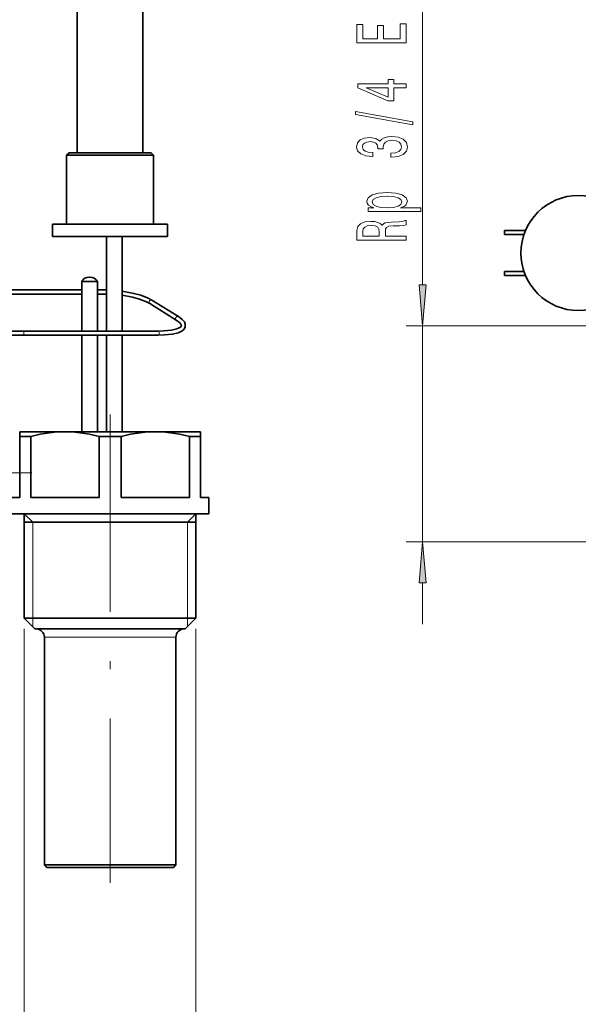
# Model space of a CAD drawing. Extents: x 0 to 210, y 0 to 297.
# Drawn here: x 70 to 104, y 105 to 165 of the extents above; entities that cross this region are included whole.
import ezdxf

# ---------------------------------------------------------------- set-up
doc = ezdxf.new("R2010")
doc.units = 0
doc.linetypes.add('DASHDOT', pattern=[18.5, 12, -3, 0.5, -3])

msp = doc.modelspace()

# ---------------------------------------------------------------- linework, layer by layer
at = {"color": 7, "lineweight": 13}
for p, q in [((95, 148.827), (95, 175.146)), ((106.486, 146.336), (94, 146.336)), ((95, 133.186), (95, 146.336)), ((71.286, 134.387), (70.761, 134.887)), ((80.686, 134.387), (81.211, 134.887)), ((71.286, 134.387), (71.286, 128.537)), ((80.686, 134.387), (80.686, 128.537)), ((106.486, 133.186), (94, 133.186)), ((95, 128.186), (95, 130.696)), ((71.286, 128.537), (71.286, 128.012)), ((80.686, 128.537), (80.686, 128.012)), ((70.761, 127.887), (70.761, 98.5)), ((81.211, 127.887), (81.211, 98.5)), ((79.401, 127.387), (71.986, 127.387)), ((79.986, 127.387), (79.401, 127.387))]:
    msp.add_line(p, q, dxfattribs=at)
at = {"color": 7, "lineweight": 35}
for p, q in [((73.986, 172.262), (73.986, 156.862)), ((77.986, 172.262), (77.986, 156.862)), ((73.486, 156.862), (73.336, 156.712)), ((73.336, 156.712), (78.311, 156.712)), ((73.336, 156.712), (73.336, 152.512)), ((73.486, 156.862), (78.18, 156.862)), ((78.18, 156.862), (78.486, 156.862)), ((78.311, 156.712), (78.636, 156.712)), ((78.486, 156.862), (78.636, 156.712)), ((78.636, 156.712), (78.636, 152.512)), ((72.486, 152.512), (79.057, 152.512)), ((72.486, 152.512), (72.486, 151.762)), ((79.057, 152.512), (79.486, 152.512)), ((79.486, 152.512), (79.486, 151.762)), ((72.486, 151.762), (79.057, 151.762)), ((75.761, 151.762), (75.761, 146.012)), ((76.711, 151.762), (76.711, 146.012)), ((79.057, 151.762), (79.486, 151.762)), ((99.985, 152.136), (99.985, 152.011)), ((101.267, 152.136), (99.985, 152.136)), ((99.985, 152.011), (99.985, 151.886)), ((101.171, 151.886), (99.985, 151.886)), ((74.716, 149.288), (74.718, 149.288)), ((74.753, 149.288), (74.716, 149.288)), ((74.718, 149.288), (74.755, 149.288)), ((74.756, 149.288), (74.753, 149.288)), ((99.985, 149.635), (99.985, 149.636)), ((99.985, 149.636), (101.171, 149.636)), ((99.985, 149.386), (99.985, 149.635)), ((99.985, 149.386), (101.267, 149.386)), ((74.261, 149.037), (75.152, 149.037)), ((74.261, 149.037), (74.261, 146.012)), ((75.152, 149.037), (75.211, 149.037)), ((75.211, 149.037), (75.211, 146.012)), ((67.984, 148.512), (74.261, 148.512)), ((67.984, 148.262), (74.261, 148.262)), ((75.211, 148.512), (75.761, 148.512)), ((75.211, 148.262), (75.761, 148.262)), ((78.398, 147.685), (80.012, 146.676)), ((78.531, 147.897), (80.144, 146.888)), ((70.684, 146.012), (67.269, 146.012)), ((70.684, 145.762), (67.269, 145.762)), ((78.912, 146.012), (70.684, 146.012)), ((78.912, 145.762), (70.684, 145.762)), ((74.261, 145.762), (74.261, 139.887)), ((75.211, 145.762), (75.211, 139.887)), ((75.761, 145.762), (75.761, 139.887)), ((76.711, 145.762), (76.711, 139.887)), ((73.236, 139.887), (70.486, 139.887)), ((70.486, 139.599), (70.486, 139.887)), ((71.159, 139.599), (70.486, 139.599)), ((70.486, 135.887), (70.486, 139.599)), ((71.159, 139.599), (71.159, 135.887)), ((78.736, 139.887), (73.236, 139.887)), ((76.659, 139.599), (75.312, 139.599)), ((75.312, 139.599), (75.312, 135.887)), ((76.659, 139.599), (76.659, 135.887)), ((80.682, 139.887), (78.736, 139.887)), ((81.486, 139.887), (80.682, 139.887)), ((81.109, 139.599), (80.812, 139.599)), ((80.812, 139.599), (80.812, 135.887)), ((81.486, 139.599), (81.109, 139.599)), ((81.486, 139.887), (81.486, 139.599)), ((81.486, 139.599), (81.486, 135.887)), ((70.486, 135.887), (69.986, 135.887)), ((75.312, 135.887), (71.159, 135.887)), ((80.812, 135.887), (76.659, 135.887)), ((81.986, 135.887), (81.486, 135.887)), ((81.986, 134.887), (81.986, 135.887)), ((81.109, 134.887), (69.986, 134.887)), ((70.761, 128.537), (70.761, 134.887)), ((81.986, 134.887), (81.109, 134.887)), ((81.211, 128.537), (81.211, 134.887)), ((73.267, 134.387), (70.761, 134.387)), ((81.211, 134.387), (73.267, 134.387)), ((80.448, 128.537), (70.761, 128.537)), ((71.411, 127.887), (70.761, 128.537)), ((81.211, 128.537), (80.448, 128.537)), ((80.561, 127.887), (81.211, 128.537)), ((79.893, 127.887), (71.411, 127.887)), ((80.561, 127.887), (79.893, 127.887)), ((71.986, 113.537), (71.986, 127.387)), ((79.986, 113.537), (79.986, 127.387)), ((79.401, 113.537), (71.986, 113.537)), ((72.136, 113.387), (71.986, 113.537)), ((79.273, 113.387), (72.136, 113.387)), ((79.836, 113.387), (79.273, 113.387)), ((79.986, 113.537), (79.401, 113.537)), ((79.836, 113.387), (79.986, 113.537))]:
    msp.add_line(p, q, dxfattribs=at)
at = {"color": 7, "linetype": 'DASHDOT', "lineweight": 13}
msp.add_line((75.986, 140.939), (75.986, 112.441), dxfattribs=at)
at = {"color": 7, "linetype": 'DASHDOT', "lineweight": 13, "ltscale": 0.222}
msp.add_line((71.226, 137.387), (62.346, 137.387), dxfattribs=at)
at = {"color": 7, "lineweight": 13}
for points in [[(94, 163.552), (94, 164.693), (93.637, 164.693), (93.637, 163.79), (92.621, 163.79), (92.621, 164.594), (92.262, 164.594), (92.262, 163.79), (91.363, 163.79), (91.363, 164.672), (91, 164.672), (91, 163.552)], [(94, 160.816), (94, 161.05), (93.256, 161.05), (93.256, 161.307), (92.911, 161.307), (92.911, 161.05), (91.065, 161.05), (91.065, 160.814), (92.876, 160.025), (93.256, 160.025), (93.256, 160.816)], [(92.911, 160.243), (91.566, 160.816), (92.911, 160.816)], [(94.402, 158.558), (94.402, 158.737), (90.918, 159.364), (90.918, 159.183)], [(93.058, 156.597), (93.088, 156.597), (93.503, 156.639), (93.814, 156.761), (94.013, 156.953), (94.086, 157.207), (94.013, 157.477), (93.823, 157.679), (93.52, 157.809), (93.131, 157.855), (92.876, 157.835), (92.669, 157.777), (92.509, 157.684), (92.392, 157.56), (92.159, 157.728), (91.787, 157.788), (91.45, 157.749), (91.195, 157.637), (91.035, 157.456), (90.978, 157.207), (91.048, 156.973), (91.238, 156.794), (91.54, 156.678), (91.942, 156.639), (91.973, 156.639), (91.973, 156.87), (91.696, 156.89), (91.497, 156.958), (91.376, 157.067), (91.333, 157.22), (91.367, 157.355), (91.458, 157.453), (91.605, 157.513), (91.804, 157.536), (92.016, 157.513), (92.159, 157.451), (92.245, 157.342), (92.271, 157.194), (92.267, 157.093), (92.608, 157.093), (92.599, 157.22), (92.638, 157.383), (92.742, 157.505), (92.911, 157.578), (93.131, 157.604), (93.382, 157.575), (93.568, 157.5), (93.684, 157.381), (93.723, 157.222), (93.68, 157.059), (93.55, 156.94), (93.343, 156.865), (93.058, 156.836)], [(92.037, 153.507), (91.679, 153.507), (91.679, 153.278), (94.899, 153.278), (94.899, 153.507), (93.646, 153.507), (93.849, 153.587), (93.983, 153.678), (94.082, 153.906), (94, 154.124), (93.754, 154.295), (93.365, 154.407), (92.837, 154.448), (92.314, 154.407), (91.925, 154.295), (91.683, 154.124), (91.597, 153.906), (91.622, 153.782), (91.705, 153.675), (91.843, 153.584)], [(93.741, 153.867), (93.684, 153.714), (93.512, 153.603), (93.231, 153.533), (92.837, 153.509), (92.448, 153.533), (92.167, 153.603), (91.999, 153.714), (91.938, 153.867), (91.999, 154.007), (92.171, 154.119), (92.452, 154.189), (92.837, 154.215), (93.226, 154.189), (93.512, 154.119), (93.684, 154.007)], [(94, 151.538), (94, 151.78), (92.733, 151.78), (92.733, 152.026), (92.746, 152.208), (92.807, 152.322), (92.95, 152.384), (93.205, 152.41), (93.594, 152.423), (93.849, 152.438), (94, 152.47), (94, 152.742), (93.918, 152.742), (93.797, 152.682), (93.572, 152.661), (93.088, 152.643), (92.729, 152.599), (92.617, 152.54), (92.535, 152.446), (92.427, 152.55), (92.275, 152.623), (92.085, 152.669), (91.856, 152.685), (91.493, 152.649), (91.22, 152.545), (91.056, 152.374), (91, 152.14), (91, 151.538)], [(91.367, 152.073), (91.393, 152.231), (91.476, 152.342), (91.627, 152.413), (91.865, 152.436), (92.115, 152.41), (92.267, 152.34), (92.344, 152.221), (92.366, 152.057), (92.366, 151.78), (91.367, 151.78)], [(94.782, 148.827), (95, 146.336), (95.218, 148.827)], [(95.218, 130.696), (95, 133.186), (94.782, 130.696)]]:
    msp.add_lwpolyline(points, close=True, dxfattribs=at)
at = {"color": 7, "lineweight": 35}
for points in [[(76.711, 148.443), (77.432, 148.306), (77.86, 148.187)], [(76.711, 148.19), (77.358, 148.067), (77.784, 147.949)], [(77.86, 148.187), (78.297, 148.021), (78.531, 147.897)], [(77.784, 147.949), (78.193, 147.794), (78.398, 147.685)], [(80.144, 146.888), (80.373, 146.718), (80.503, 146.566), (80.563, 146.426), (80.561, 146.266), (80.49, 146.131), (80.352, 146.013), (80.13, 145.911), (79.791, 145.827), (79.295, 145.773), (78.912, 145.762)], [(80.012, 146.676), (80.203, 146.534), (80.297, 146.424), (80.321, 146.359), (80.3, 146.294), (80.219, 146.225), (80.037, 146.144), (79.717, 146.068), (79.239, 146.02), (78.912, 146.012)], [(73.236, 139.887), (72.771, 139.872), (72.306, 139.827), (71.734, 139.733), (71.159, 139.599)], [(75.312, 139.599), (74.737, 139.733), (74.165, 139.827), (73.7, 139.872), (73.236, 139.887)], [(78.736, 139.887), (78.271, 139.872), (77.806, 139.827), (77.234, 139.733), (76.659, 139.599)], [(80.812, 139.599), (80.237, 139.733), (79.665, 139.827), (79.2, 139.872), (78.736, 139.887)]]:
    msp.add_lwpolyline(points, dxfattribs=at)
msp.add_circle((104.486, 150.761), 3.5, dxfattribs=at)
for centre, radius, start, end in [((74.715, 148.749), 0.538, 90, 147.65249), ((74.756, 148.749), 0.538, 32.34751, 90), ((71.486, 127.387), 0.5, 360, 90), ((80.486, 127.387), 0.5, 90, 179.99999)]:
    msp.add_arc(centre, radius, start, end, dxfattribs=at)
at = {"color": 7, "lineweight": 13}
for centre, major_axis, ratio, start_param, end_param in [((78.464, 147.791), (-0.066, -0.106), 0.826604, 3.141691, 6.283284), ((80.078, 146.782), (-0.066, -0.106), 0.826604, 3.141691, 6.283284), ((70.684, 145.887), (0, 0.125), 0.5, 3.141674, 6.283267), ((78.912, 145.887), (0, 0.125), 0.5, 3.141674, 6.283267)]:
    msp.add_ellipse(centre, major_axis=major_axis, ratio=ratio, start_param=start_param, end_param=end_param, dxfattribs=at)
for points in [[(94.782, 148.827), (95, 146.336), (94.782, 148.827), (95.218, 148.827)], [(95.218, 130.696), (95, 133.186), (95.218, 130.696), (94.782, 130.696)]]:
    msp.add_solid(points, dxfattribs=at)

doc.saveas('drawing.dxf')
